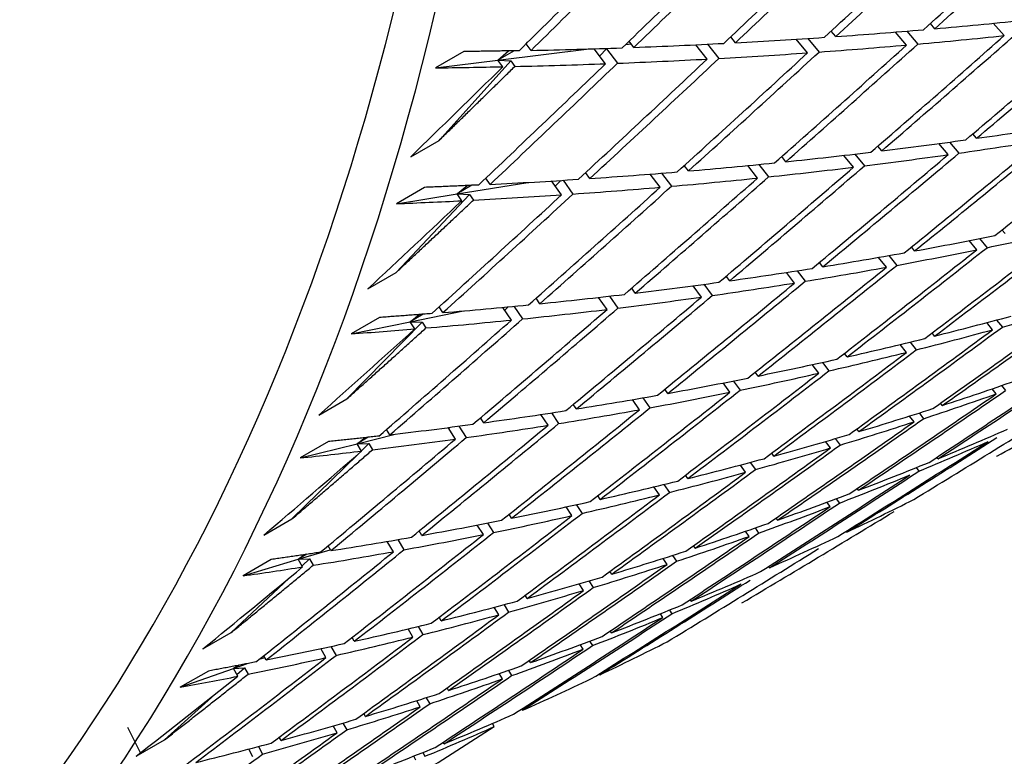
# Paper-space layout 'Layout1' of a CAD drawing. Units: millimetres. Extents: x 0 to 836, y 0 to 1172.
# Drawn here: x 225 to 230, y 194 to 197 of the extents above; entities that cross this region are included whole.
import ezdxf
from ezdxf import colors
from ezdxf.entities.mleader import LeaderData, LeaderLine
from ezdxf.math import Vec2, Vec3

# ---------------------------------------------------------------- set-up
doc = ezdxf.new("R2010")
doc.units = ezdxf.units.MM
doc.layers.add('DV7_Défaut', color=7, linetype='Continuous')
doc.layers.add('Défaut', color=7, linetype='Continuous')

# ---------------------------------------------------------------- blocks, each defined once
blk = doc.blocks.new('_DOT')
at = {"color": 0}
blk.add_line((0, 0), (-1, 0), dxfattribs=at)
at = {"color": 0, "const_width": 0.333}
blk.add_lwpolyline([(-0.1665, 0, 1), (0.1665, 0, 1)], format="xyb", close=True, dxfattribs=at)
blk = doc.blocks.new('SE6')
at = {"layer": 'DV7_Défaut', "color": 7, "linetype": 'Continuous'}
for p, q in [((229.2781851980498, 197.3291345331523), (229.2557842345087, 197.354995503694)), ((229.6255863092545, 197.2945748922329), (229.570111673335, 197.356220637364)), ((228.2801565944731, 197.2587944531304), (228.2565670741075, 197.2883053133162)), ((228.6410636181427, 197.2083349382704), (228.5841616014332, 197.2766689198097)), ((228.6416156584113, 197.2803907466871), (228.698216565391, 197.2124183696728)), ((228.78248497438, 197.2899845963632), (228.7594637403799, 197.3176309377434)), ((229.1367638418124, 197.2474848750596), (229.0804482099091, 197.3124989042561)), ((229.1370699019987, 197.3171230063949), (229.193070185048, 197.2524730341912)), ((227.0910064792301, 197.1717232768791), (227.5467587630444, 197.2279284303496)), ((227.2324278354674, 197.2533729349718), (227.2303600325332, 197.2521790883911)), ((227.2324278354674, 197.2533729349718), (227.2394752276079, 197.2611773213576)), ((227.2566303259301, 197.2203523521356), (227.2324278354674, 197.2533729349719)), ((227.6300316395586, 197.1539301505375), (227.5727247618378, 197.2287324844607)), ((227.6000980039323, 197.1930023508862), (227.633476990132, 197.2285205195186)), ((227.6029623121956, 197.2296951049123), (227.633476990132, 197.2285205195186)), ((227.633476990132, 197.2285205195186), (227.6888863153106, 197.1561950498836)), ((227.7302782165262, 197.2505607668492), (227.7574122993128, 197.2539070480232)), ((227.771452995796, 197.2355798086303), (227.7473488805153, 197.2670427700036)), ((228.1387352382358, 197.1771447950376), (228.0815025949916, 197.2487437299318)), ((228.1397916178699, 197.2515607735155), (228.1967373383776, 197.1803207834676)), ((226.9192105790879, 197.2147457583463), (226.7777892228506, 197.1330961002535)), ((226.7777892228506, 197.1330961002535), (227.0910064792301, 197.1717232768791)), ((227.172250988503, 197.218629816178), (227.0910064792301, 197.171723276879)), ((227.0910064792301, 197.1717232768791), (227.144190372483, 197.2181045686196)), ((227.1152089696928, 197.1387026940428), (227.0910064792301, 197.1717232768791)), ((227.0910064792301, 197.1717232768791), (227.1548390686197, 197.1674499859436)), ((226.795877331657, 196.7699304443753), (227.1548390686198, 197.1674499859436)), ((227.1548390686197, 197.1674499859436), (227.1749205316503, 197.1400519124067)), ((229.4863976837935, 196.7801511608156), (229.467595867434, 196.8022754939621)), ((226.6544559754197, 196.6882807862825), (226.795877331657, 196.7699304443753)), ((229.0123768951258, 196.7174358566446), (228.9928849397265, 196.7412753348459)), ((229.3449763275562, 196.6985015027228), (229.2977331118334, 196.7540931872482)), ((229.3518296863564, 196.7614150542027), (229.3987536219771, 196.7061990705784)), ((228.5316121927157, 196.6629686415627), (228.5114812310617, 196.6885912687341)), ((228.8709555388885, 196.6357861985519), (228.8226521612603, 196.6948632533895)), ((228.8775632276084, 196.7012503423927), (228.9255606824979, 196.6425474438832)), ((228.0443456560691, 196.616776941453), (228.0236277618685, 196.6442577446616)), ((228.3901908364784, 196.58131898347), (228.3410659435363, 196.6438449987849)), ((228.39679316846, 196.6492956639827), (228.4456254806331, 196.5871420445866)), ((227.0512916438937, 196.5493089431157), (227.0295621095882, 196.5807635281363)), ((227.5268729423534, 196.6058077376883), (227.5309042809425, 196.6064603505658)), ((227.5508226385612, 196.5788840152275), (227.5295712653975, 196.6083058683734)), ((227.9029242998318, 196.5351272833603), (227.8532181594571, 196.6010589194943)), ((227.9097640630247, 196.6055705604979), (227.9591909418443, 196.5400093448208)), ((226.7238563741263, 196.5345671490479), (226.582435017889, 196.4529174909551)), ((226.8860948389441, 196.5020754332205), (227.2409177220274, 196.5595159030872)), ((226.9601688020492, 196.5448420557592), (226.8860948389441, 196.5020754332205)), ((226.8860948389441, 196.5020754332205), (226.9360263531129, 196.5437058904462)), ((227.4094012823238, 196.4972343571347), (227.3593553011324, 196.5665214332129)), ((227.3776102199596, 196.5412480762025), (227.4051204142572, 196.569359341924)), ((227.4167232671802, 196.570090483565), (227.4665032756634, 196.5011716382785)), ((226.5805977614088, 196.1081646833156), (226.9480847208039, 196.4992030364856)), ((226.582435017889, 196.4529174909551), (226.886094838944, 196.5020754332205)), ((226.9098702876564, 196.4676592850229), (226.886094838944, 196.5020754332205)), ((226.8860948389441, 196.5020754332205), (226.9480847208039, 196.4992030364856)), ((226.9480847208039, 196.4992030364856), (226.9678118557071, 196.4706470245022)), ((229.6292980833274, 196.3036540691061), (229.6140693932918, 196.3219090215652)), ((229.17661561322, 196.2162207490754), (229.1606260786967, 196.2361308416408)), ((229.4878767270901, 196.2220044110133), (229.4496849619837, 196.2677856866659)), ((229.5013254835074, 196.2779378473469), (229.5391956739176, 196.2325420500761)), ((229.0351942569827, 196.1345710909827), (228.995532187818, 196.1839581114272)), ((229.0479685446022, 196.1931439983855), (229.0873215268276, 196.1441418515321)), ((228.7171065302295, 196.1372878950346), (228.7004074752241, 196.1589116018191)), ((226.4391764051715, 196.0265150252229), (226.5805977614088, 196.1081646833156)), ((228.2510022110174, 196.0668952520527), (228.2336452214224, 196.0902969759848)), ((228.5756851739922, 196.0556382369419), (228.5347742260264, 196.1086140695743)), ((228.5880071952418, 196.1168329587584), (228.628621560592, 196.0642411727392)), ((228.1095808547801, 195.9852455939599), (228.0676449354438, 196.0417860903272)), ((228.1216761210894, 196.0490362793876), (228.1633279720867, 195.9928787808213)), ((227.6492128853198, 195.9897812532149), (227.6916762856676, 195.9300891348263)), ((227.7785373531451, 196.0050782649453), (227.7605746636864, 196.0303289744261)), ((227.1708578099359, 195.9390909076859), (227.2139052383826, 195.8759023638486)), ((227.2999498568969, 195.951868060427), (227.2814347665391, 195.9790460276353)), ((227.6371159969078, 195.9234286068525), (227.5943810456201, 195.9835024528167)), ((226.6507743152778, 195.8613931219021), (226.918291542434, 195.9159868156684)), ((226.7164273018985, 195.8992978914007), (226.6507743152778, 195.8613931219021)), ((226.6507743152778, 195.8613931219021), (226.6963936215329, 195.8977267710548)), ((226.8154807054897, 195.9072914314383), (226.7964680301625, 195.936483090912)), ((227.1585285006596, 195.8702184023343), (227.1152220347461, 195.9337871825973)), ((227.125126811572, 195.9192481393315), (227.1425978321989, 195.9363816844584)), ((226.3349934209767, 195.47585109773), (226.7109364391706, 195.8600081111719)), ((226.4978888951998, 195.8829819974042), (226.3564675389626, 195.8013323393114)), ((226.3564675389625, 195.8013323393114), (226.6507743152778, 195.8613931219021)), ((226.6740593492524, 195.8256417733455), (226.6507743152778, 195.8613931219021)), ((226.6507743152778, 195.8613931219021), (226.7109364391706, 195.8600081111719)), ((226.7109364391706, 195.8600081111719), (226.7302566636592, 195.8303442472222)), ((229.567307468659, 195.8215897391338), (229.5380895342066, 195.857246792602)), ((229.5873504938071, 195.8703532159998), (229.6162461494411, 195.8350894659349)), ((229.2769456353008, 195.7900466678288), (229.2644276149927, 195.8059101506478)), ((229.1355242790635, 195.708397009736), (229.1044835447981, 195.7477334337542)), ((229.1545208789782, 195.7598430653011), (229.1852509677187, 195.72090030736)), ((228.8382853136348, 195.685568995905), (228.8249861959679, 195.7030866899289)), ((228.6968639573975, 195.6039193378122), (228.6642046460424, 195.6469384190534)), ((228.7150182876984, 195.6580515136835), (228.7473786312791, 195.615426234958)), ((228.3929687385804, 195.5898589891093), (228.3789406446011, 195.6090861720558)), ((228.2515473823431, 195.5082093310166), (228.2174769445787, 195.5549069465963)), ((228.269067628973, 195.5650227555764), (228.3028508152044, 195.5187188526268)), ((227.9412201404439, 195.5029648403125), (227.926515179988, 195.5239623592691)), ((229.5853985139195, 195.5005089539117), (229.5650229523066, 195.5258067764235)), ((229.6119881180863, 195.5419826154593), (229.6320422337419, 195.5170838927579)), ((226.1935720647394, 195.3942014396373), (226.3349934209767, 195.47585109773)), ((227.4832669882488, 195.4249303033353), (227.4679376340106, 195.4477651466869)), ((227.7997987842066, 195.4213151822197), (227.7645274811245, 195.4716798096739)), ((227.8168967492391, 195.4807965765555), (227.8518925493651, 195.4308253455039)), ((229.3154022440615, 195.4422817762941), (229.3063217851021, 195.4539872569068)), ((227.3418456320115, 195.3432806452425), (227.3055861120934, 195.3972933873623)), ((227.3587363172315, 195.4054083398505), (227.3947321087632, 195.3517884516172)), ((229.1992036674531, 195.4047840362468), (229.221391490613, 195.3761820531314)), ((227.0193398751986, 195.355794670917), (227.0034393590034, 195.3805406299052)), ((229.1739808878241, 195.3606321182014), (229.1514824154302, 195.3896345544881)), ((226.3855188124489, 195.2509665918353), (226.5768628527001, 195.2988156865705)), ((226.5496724025657, 195.2955927549306), (226.5332551417324, 195.3223311906496)), ((226.8779185189613, 195.2741450128242), (226.8408853904351, 195.3317796372896)), ((226.8431563592627, 195.328245330555), (226.8478875699973, 195.3326953823201)), ((226.8948197081258, 195.3388889749591), (226.9316009022989, 195.2816464356998)), ((228.897088121835, 195.3112951081535), (228.8871527036079, 195.324604211113)), ((226.2417632107389, 195.261302509196), (226.1003418545016, 195.1796528511032)), ((226.1003418545016, 195.1796528511032), (226.3855188124489, 195.2509665918353)), ((226.4410652091173, 195.2830363189044), (226.3855188124489, 195.2509665918353)), ((226.3855188124489, 195.2509665918353), (226.4253751196913, 195.281264093576)), ((226.3855188124489, 195.2509665918353), (226.4438718087988, 195.2511524635163)), ((226.4082510463284, 195.2139430968378), (226.3855188124489, 195.2509665918353)), ((226.4073785473678, 195.215364116922), (226.4438718087987, 195.2511524635163)), ((226.4438718087988, 195.2511524635163), (226.4627333600493, 195.220433065147)), ((228.7556667655977, 195.2296454500607), (228.7312325424212, 195.2623765927825)), ((228.7797090155121, 195.2765010061562), (228.8038434550428, 195.2441714420411)), ((228.4720881372354, 195.1892645633147), (228.4613513892533, 195.2042246116533)), ((226.0595589248165, 194.8742630830297), (226.3885158971855, 195.1968658233756)), ((228.3537194444871, 195.1571909427735), (228.3796095350828, 195.1211169837453)), ((229.2943010242201, 195.1759390246363), (229.2886222424823, 195.1833813527732)), ((229.5888737151706, 195.1891901161362), (229.5876365542995, 195.1907761152114)), ((228.3306667809981, 195.1076149052219), (228.3044878358035, 195.14409133982)), ((229.1842842085507, 195.1310522398089), (229.1980657132597, 195.1129908870397)), ((228.0406162905537, 195.0762515878321), (228.0291312047047, 195.0929146952755)), ((227.8991949343165, 194.9946019297393), (227.8714657797269, 195.0348327027882)), ((227.921453218336, 195.0469067223584), (227.9489045052618, 195.0070790928991)), ((228.8957383661802, 195.0175992743226), (228.8891272395077, 195.0266024313841)), ((227.6028898408587, 194.9723130871421), (227.5907091261562, 194.9907366031962)), ((228.7543170099428, 194.9359496162299), (228.7380213141898, 194.9581414022232)), ((228.7842498432772, 194.975385143396), (228.8002464538876, 194.953600657194)), ((227.4614684846214, 194.8906634290493), (227.4323867253663, 194.9346500317736)), ((227.4831314712809, 194.9456966599074), (227.511946401963, 194.9021136394538)), ((225.9181375685792, 194.7926134249369), (226.0595589248165, 194.8742630830297)), ((227.0389780955124, 194.853604491493), (227.0689564171855, 194.8062719158077)), ((227.1591291965997, 194.87750139741), (227.1463056439832, 194.8977484206222)), ((228.4904905254097, 194.8683635320078), (228.4830031644175, 194.8789678013968)), ((226.709557804625, 194.7918642591768), (226.6961446682057, 194.8140042296269)), ((227.0177078403624, 194.7958517393172), (226.9874737754704, 194.8435881062954)), ((228.3490691691724, 194.786713873915), (228.3307432024864, 194.812668744764)), ((228.3777042021013, 194.8288611865079), (228.3957412398617, 194.8033155226096)), ((228.8367319641669, 194.8072494982337), (228.8334037508199, 194.8118551220482)), ((226.5681364483877, 194.710214601084), (226.5369526681267, 194.7616871241329)), ((226.589219628167, 194.7706693588246), (226.6201587907753, 194.7196006061866)), ((226.0908625197392, 194.6720251608145), (226.2516183271731, 194.720256283759)), ((226.2544020376694, 194.7154447933205), (226.2404534395365, 194.7395541777677)), ((228.0787615564006, 194.7283069423822), (228.0704528092315, 194.7405567890586)), ((225.8145737675488, 194.589131006085), (226.0908625197392, 194.6720251608145)), ((225.9559951237861, 194.6707806641778), (225.8145737675488, 194.589131006085)), ((226.133958576275, 194.6969066806564), (226.0908625197392, 194.6720251608145)), ((226.0908625197392, 194.6720251608145), (226.1228849831786, 194.6952371282933)), ((226.0908625197392, 194.6720251608145), (226.1474286623123, 194.6738622477652)), ((226.1129806814321, 194.6337951352278), (226.0908625197392, 194.6720251608145)), ((226.1101083701013, 194.6387597673339), (226.1474286623123, 194.6738622477652)), ((226.1474286623123, 194.6738622477652), (226.1657807012078, 194.6421417582289)), ((227.9373402001633, 194.6466572842895), (227.9171627878895, 194.6764054763633)), ((227.9648561563895, 194.6915468780523), (227.9847548762546, 194.6622095709419)), ((228.7228247786184, 194.6826354814192), (228.7227374856271, 194.6827581587659)), ((227.660758777088, 194.5975000281567), (227.6516825839011, 194.6114444448506)), ((228.4505823384523, 194.6300471453532), (228.446299165791, 194.6362117745546)), ((225.754848961348, 194.3046121574154), (226.0452470976199, 194.5777529688033)), ((227.5459174804924, 194.5635040458353), (227.5674954315285, 194.530352267942)), ((227.5193374208507, 194.515850370064), (227.4974910890175, 194.5494144809245)), ((227.2366926644593, 194.4760086545518), (227.2269024113346, 194.4917015609806)), ((228.057971679473, 194.4621439446396), (228.0527912412408, 194.4699052420791)), ((227.095271308222, 194.394358996459), (227.0719419157014, 194.4317539411253)), ((227.1211027430919, 194.44478981217), (227.1441741361803, 194.4078084176844)), ((227.9493642265211, 194.4178009054203), (227.9617661857255, 194.3992203742173)), ((226.8067767485731, 194.3638939961327), (226.7963256264964, 194.3813946990165)), ((227.9165503232357, 194.3804942865468), (227.9038703315757, 194.3994913640899)), ((226.6653553923358, 194.28224433804), (226.6407317564525, 194.323477320714)), ((226.6906291977294, 194.3354565718723), (226.7150052798221, 194.2946381251021)), ((227.6590976785192, 194.3036244404108), (227.6530761248582, 194.3130240441218)), ((225.6134276051107, 194.2229624993227), (225.754848961348, 194.3046121574155)), ((226.3712275050399, 194.2612125060064), (226.3601688799645, 194.2805862293066)), ((227.5492572016436, 194.2620325436987), (227.5636098395293, 194.2396281750044)), ((226.2298061488026, 194.1795628479136), (226.2040796651465, 194.224633349214)), ((226.2547166726027, 194.2355519725941), (226.280206106777, 194.1908967608107)), ((227.5176763222819, 194.221974782318), (227.5030552481273, 194.2447981781756)), ((225.8958489223365, 194.1712190481451), (225.9232369122038, 194.1809171636375)), ((225.9302642460203, 194.1680158873953), (225.918652046526, 194.1893343841918)), ((227.2541611806626, 194.154568452011), (227.2473534796295, 194.1656522846622)), ((225.4997387770003, 194.0309560366645), (225.7673988357085, 194.1257347398346)), ((225.7673988357085, 194.1257347398346), (225.8324615631565, 194.1487735188067)), ((225.7946574058193, 194.1414724826258), (225.7673988357085, 194.1257347398346)), ((225.7673988357085, 194.1257347398346), (225.7884701984465, 194.1402847975469)), ((225.7673988357085, 194.1257347398346), (225.8222039967569, 194.1293000495857)), ((225.788842889783, 194.0863662293025), (225.7673988357085, 194.1257347398346)), ((225.7841453714765, 194.0949902655169), (225.8222039967568, 194.1293000495857)), ((225.8222039967569, 194.1293000495857), (225.8399967102706, 194.0966349281993)), ((227.1432597194818, 194.1157634299701), (227.15939170112, 194.0894984421367)), ((225.6411601332376, 194.1126056947572), (225.4997387770003, 194.0309560366644)), ((227.1127398244253, 194.0729187939183), (227.096349093105, 194.0996050602657)), ((227.6004026194199, 194.093454418237), (227.5973812814807, 194.0982468093322)), ((226.8433660836245, 194.0150510336193), (226.8358263774224, 194.0278696597194)), ((225.4214771758861, 193.7680455220409), (225.6730098591973, 193.9948017957394)), ((226.7315799483634, 193.9790597545843), (226.7493163964162, 193.9489051451291)), ((226.7019447273872, 193.9334013755266), (226.6839593016588, 193.9639792841988)), ((227.2139416507914, 193.9160723114413), (227.2100599455637, 193.9224940037794)), ((226.4269192351073, 193.8851424364574), (226.418701196587, 193.8997514739564)), ((225.3014275939302, 193.7030814977622), (225.2384438500151, 193.8292457299985)), ((226.28549787887, 193.8034927783646), (226.2660959062633, 193.8379832647097)), ((226.3144286598935, 193.8519828400257), (226.333591507159, 193.8179174418653)), ((227.0725202945541, 193.8344226533486), (227.0630359309252, 193.8501130939345)), ((226.0050303286405, 193.7649080734161), (225.9961875238005, 193.7813686677333)), ((225.2800558196488, 193.6863958639481), (225.4214771758861, 193.7680455220408)), ((225.8636089724031, 193.6832584153233), (225.8429714263017, 193.7216745378352)), ((225.8920191215463, 193.7345891168497), (225.9124274697676, 193.6965996387558)), ((226.821642334726, 193.7483488646428), (226.8169563386965, 193.7564427676435)), ((226.6802209784886, 193.66669920655), (226.6688820912741, 193.6862843390755)), ((226.7143252333882, 193.7045605865205), (226.7254151806377, 193.6854054364186))]:
    blk.add_line(p, q, dxfattribs=at)
for centre, radius, start, end in [((165.2713583742487, 268.0697601781672), 95.36553202871833, 312.1120168942045, 312.6444691356906), ((174.5087126938262, 268.3225872486463), 90.88745114834707, 306.4227520603208, 306.9835080888163), ((175.9293604439054, 268.514837177355), 90.34012378837852, 305.2209101586229, 305.7852672446965)]:
    blk.add_arc(centre, radius, start, end, dxfattribs=at)
for centre, major_axis, ratio, start_param, end_param in [((219.7832415247432, 215.5021267968845), (-11.25, 19.48557158514986), 0.5773502691896263, 3.141592653589796, 6.283185307179586), ((211.2979601505046, 210.6031473113181), (-11.25, 19.48557158514987), 0.5773502691896256, 2.992383079984661, 6.283185307179586), ((211.2979601505046, 210.6031473113181), (-11.125, 19.26906523420377), 0.5773502691896253, 3.141592653589792, 6.283185307179586), ((215.6191085768361, 213.0979641667292), (-32.95373738578852, -30.05236223591228), 0.4676481664360596, 1.558844387450673, 1.578717684496164), ((215.4776869842765, 213.0163148158903), (-31.73839754814028, -31.18304215885651), 0.4538508292184523, 1.526847988779087, 1.546711560066521), ((215.6191082996953, 213.0979645363055), (-31.73839759987444, -31.18304222198159), 0.4538508300327592, 1.524271612741543, 1.544139730218975), ((215.4776869843368, 213.0163147869046), (-32.34723418151192, -30.63270218609056), 0.4610108432618512, 1.543917566992111, 1.563785684523372), ((215.6191090769162, 213.0979636108481), (-32.3472333198726, -30.6327013416473), 0.4610108307836873, 1.541345737800627, 1.561217094992527), ((215.4776881881721, 213.0163133308532), (-30.51822453761943, -32.19230810839614), 0.4380263611176332, 1.494032333891285, 1.513882842793383), ((215.6191083652681, 213.0979645176059), (-30.51822592944273, -32.19230980998573), 0.4380263824685524, 1.491442890325751, 1.511300596720612), ((215.4776865291944, 213.0163154071088), (-31.12838425689179, -31.70299223106727), 0.4461841300244184, 1.510216684390794, 1.530074390430752), ((215.6191096168358, 213.0979629233638), (-31.12838222531236, -31.70298991207292), 0.446184099354169, 1.507634448352698, 1.527498020633589), ((215.6191086389781, 213.0979641074439), (25.41429928986769, -9.20497016322635), 0.5094266135025797, -0.831462391308408, -0.8115890942206505), ((215.6191091590946, 213.0979635086753), (25.4142987070975, -9.20496957811961), 0.5094266126440486, -0.8539023551136697, -0.8340309978595641), ((215.477687829103, 213.0163138325302), (34.15452481628623, 28.80409656917441), 0.4792905482330844, 4.716764465062656, 4.736637762537304), ((215.6191097143167, 213.0979628892603), (34.15452417051251, 28.80409603907216), 0.4792905392732635, 4.714197814377509, 4.734071758417995), ((215.6191079988789, 213.0979649248627), (25.41430004544491, -9.204970937325122), 0.5094266161656162, -0.8763422646016359, -0.8564741473595436), ((215.4776867817312, 213.0163150376019), (33.55663199666137, 29.44258106161485), 0.4737467236882859, 4.698472383895339, 4.718343740410821), ((215.6191085949593, 213.097964170737), (-33.55663144798569, -29.44258057317233), 0.473746715893941, 1.554311139810078, 1.574184436863602), ((215.4776866042709, 213.0163152142993), (25.41430004268996, -9.204970915530927), 0.5094266142992797, -0.8288937800229439, -0.8090224236290151), ((215.6191083663432, 213.0979645388024), (25.41429965444082, -9.204970546961663), 0.509426616284109, -0.9212221704738841, -0.9013644640826026), ((215.6191088267072, 213.0979639159988), (25.41429909155286, -9.20496996842408), 0.5094266136838455, -0.898782239265647, -0.8789186676162402), ((215.4776870033805, 213.0163148064651), (-32.95373766165201, -30.05236251565734), 0.4676481705382749, 1.538976268899332, 1.558844386436457), ((215.6191090775995, 213.0979636019121), (-32.95373679486798, -30.0523616860744), 0.4676481579758984, 1.536404439933694, 1.556275797127754), ((215.4776870646802, 213.016314717492), (25.41429954204793, -9.204970420173975), 0.5094266142049488, -0.8513305020733926, -0.8314623844875921), ((215.4776865828293, 213.0163154177347), (-31.73839805722139, -31.18304276767508), 0.4538508371336979, 1.504413903994084, 1.524271610062522), ((215.6191101384402, 213.0979621842645), (-31.73839539355222, -31.18303978549055), 0.4538507968331051, 1.501831670238446, 1.521695242950841), ((215.4776872736068, 213.0163145059503), (25.41429932249768, -9.20497020415488), 0.5094266144354936, -0.8961999919795112, -0.8763422853541512), ((215.4776869525767, 213.0163149020522), (-32.34723424313368, -30.63270229066188), 0.4610108444217579, 1.52148216472633, 1.541345735980211), ((215.6191073925337, 213.0979657299802), (-32.3472353546851, -30.63270345692219), 0.4610108609795716, 1.518905786921213, 1.538773903684906), ((215.4776878106825, 213.0163138332159), (25.41429869432386, -9.204969563756004), 0.5094266124639982, -0.8737659273077547, -0.8539023553919698), ((215.4776842786728, 213.0163187715265), (-30.51822926647195, -32.19231408462478), 0.4380264345086061, 1.476872986824139, 1.491442873152836), ((215.4776897029882, 213.016311181077), (25.41429632965997, -9.204967127709931), 0.5094265999697606, -0.935792155104231, -0.921222265321811), ((215.4776884665904, 213.0163129065282), (-31.128381951337, -31.7029895443526), 0.4461840949502527, 1.487783941705448, 1.50763445084829), ((215.6191080262051, 213.097965030243), (-31.12838413496791, -31.70299216536889), 0.4461841285406796, 1.485194494970833, 1.505052201072208), ((215.4776878927241, 213.0163137007506), (25.41429858285927, -9.204969446733834), 0.5094266115760908, -0.9186327623380839, -0.8987822536783199), ((215.6191088808443, 213.0979638354701), (24.58087864247907, -9.572278638639641), 0.5511052693917259, -0.775122679060118, -0.7552487356044901), ((215.4776884206608, 213.0163131570186), (35.32924181200124, 27.44497345749324), 0.4886528612624826, -1.55121627073772, -1.531342326664603), ((215.6191096977961, 213.097962859475), (-34.74592325688888, -28.13784687867821), 0.4842641827036333, 1.568821448233463, 1.588695392273696), ((215.6191087003334, 213.0979640556519), (24.58087883762812, -9.572278865309672), 0.5511052694699529, -0.7975626202151309, -0.7776893230873103), ((215.4776878197947, 213.0163138287407), (34.74592391523521, 28.13784740435516), 0.4842641918272519, 4.712980752387999, 4.732854049859469), ((215.4776878281627, 213.0163138261306), (24.58087832117741, -9.572278272089603), 0.5511052696330089, -0.7725560390280419, -0.752682741552392), ((215.6191093533773, 213.0979632509514), (24.58087812829002, -9.572278039487484), 0.5511052690247978, -0.8200025909352435, -0.8001312335306565), ((215.4776861104376, 213.0163159192523), (34.15452695963617, 28.80409840215118), 0.4792905784837988, 4.694326457799956, 4.714197813809298), ((215.6191087300698, 213.0979640289673), (-34.15452537841146, -28.80409704360597), 0.4792905561232201, 1.550165213903081, 1.570038511050563), ((215.4776860537929, 213.0163159404377), (24.58088022120905, -9.57228046161948), 0.551105269425705, -0.7949939851413355, -0.7751226291624338), ((215.6191088839832, 213.0979638444366), (24.5808786440667, -9.572278644271504), 0.5511052696410018, -0.8424425214452471, -0.8225744035223901), ((215.4776870382768, 213.0163148049395), (-33.55663171088883, -29.4425808380868), 0.4737467198253062, 1.534443021176794, 1.554311138731138), ((215.6191088010922, 213.0979639502186), (-33.55663120504177, -29.44258036787134), 0.4737467125100446, 1.53187119203113, 1.551742549015304), ((215.4776867964748, 213.0163150889293), (24.58087943875664, -9.57227957026369), 0.551105270168231, -0.8174307182937719, -0.7975626009178578), ((215.6191089310581, 213.0979637849332), (24.58087859246409, -9.572278583542458), 0.5511052695794068, -0.8648824706862932, -0.8450188989536427), ((215.4776869867026, 213.0163149058252), (-32.95373770802603, -30.05236260297133), 0.4676481714599623, 1.516540866643957, 1.536404437914341), ((215.619108316555, 213.0979646120213), (-32.95373774524513, -30.05236264785426), 0.4676481720499881, 1.513964490639575, 1.533832608110488), ((215.4776881039118, 213.0163134365108), (24.58087800229902, -9.572277886189868), 0.5511052684682582, -0.8398661670938994, -0.8200025949448104), ((215.6191095424079, 213.097962919229), (24.58087788055819, -9.572277729417253), 0.5511052669691678, -0.8873224425736153, -0.8674647351897962), ((215.4776865217223, 213.0163155829484), (-32.34723480904474, -30.63270295273013), 0.4610108532050744, 1.499048079593689, 1.518905785595538), ((215.6191091166267, 213.097963518618), (-32.34723325848358, -30.63270125468006), 0.4610108297472291, 1.496465843380367, 1.516329415269237), ((215.4776872797394, 213.0163145232449), (24.580878926422, -9.572278980676506), 0.5511052704220154, -0.8623002187372961, -0.8424425121119281), ((215.4776884848781, 213.0163128085775), (-31.73839571862772, -31.18304009210884), 0.4538508014870027, 1.481981162171559, 1.501831671344265), ((215.6191079592164, 213.0979652065051), (-31.73839808423672, -31.18304287914081), 0.4538508379177801, 1.479391714060904, 1.499249420088959), ((215.4776881655653, 213.0163132928866), (24.58087790571969, -9.572277760001237), 0.5511052671074981, -0.8847330025668105, -0.8648824936717414), ((215.47768782887, 213.0163137518005), (-31.12838271626318, -31.70299044843107), 0.4461841066609645, 1.470624611780073, 1.48519450037571), ((215.4776837258415, 213.0163197855599), (24.58088317299509, -9.572284104965144), 0.5511052900436044, -0.9018921492526415, -0.8873222633104705), ((215.6191088278778, 213.0979639058543), (23.69672134604336, -10.01756257188496), 0.5943830717543416, -0.7364073276079832, -0.7165333841919468), ((215.4776884013064, 213.0163131276058), (35.90282207419929, 26.72682857795606), 0.4924428313522323, 4.728816879662151, 4.748690823735257), ((215.6191091806529, 213.0979634758218), (35.90282282535496, 26.72682909754444), 0.4924428413749392, 4.726250876776058, 4.746124174249895), ((215.4776883127282, 213.0163132539656), (23.69672050547115, -10.01756146522431), 0.5943830745653715, -0.7114014069944439, -0.6915274629890806), ((215.6191087428287, 213.0979640184669), (23.69672143429512, -10.01756269433855), 0.5943830716978812, -0.7588472715955019, -0.7389739744394905), ((215.4776878153486, 213.0163138199943), (35.32924256414274, 27.4449739845639), 0.488652871246898, 4.709529736624154, 4.729403034095991), ((215.6191096388567, 213.0979628827131), (-35.32924195156379, -27.44497351084159), 0.4886528627868528, 1.565370432611504, 1.585244376621592), ((215.4776878400177, 213.0163137967589), (23.69672097395715, -10.01756207326515), 0.5943830726901698, -0.7338406914230617, -0.7139673939352411), ((215.6191088451068, 213.0979638952001), (-34.74592433745236, -28.13784774552278), 0.4842641977039653, 1.546381501180761, 1.566254798411015), ((215.6191094494827, 213.0979630955807), (23.69672070403395, -10.01756168858809), 0.594383072401942, -0.7812872478243555, -0.7614158903392418), ((215.4776867905836, 213.0163151409423), (-34.74592524446599, -28.13784849900655), 0.4842642104723985, 1.548950091418366, 1.568821447913555), ((215.4776866579984, 213.0163152830131), (23.69672217863134, -10.01756370691728), 0.5943830704264687, -0.7562786524774792, -0.7364072960743915), ((215.6191088973775, 213.0979638321556), (23.69672127934441, -10.01756248734523), 0.5943830721461131, -0.8037271725232742, -0.7838590545910433), ((215.4776870355666, 213.0163148511845), (-34.15452582533224, -28.80409746268228), 0.4792905626591384, 1.530297095154609, 1.550165212696625), ((215.6191089768611, 213.0979637223699), (-34.1545250666018, -28.80409677670741), 0.4792905517191919, 1.527725266409178, 1.547596623528243), ((215.4776871894573, 213.0163146308113), (23.69672164179602, -10.01756298586722), 0.5943830717484909, -0.7787153812054681, -0.7588472635406323), ((215.6191088715515, 213.0979638730036), (23.69672130850193, -10.01756252980624), 0.5943830722556545, -0.8261671188040367, -0.8063035471215123), ((215.6191083702263, 213.0979645873066), (-33.5566317754831, -29.44258094478906), 0.4737467210153843, 1.50943124298847, 1.529299360490886), ((215.6191084383011, 213.097964530451), (23.69672178753049, -10.01756322037492), 0.594383073559754, -0.8486070462407467, -0.828749339806774), ((215.4776870040555, 213.0163149304056), (-33.55663178324073, -29.44258094716065), 0.4737467211025656, 1.512007618887471, 1.53187119016042), ((215.4776874371852, 213.0163143135192), (23.69672138787175, -10.01756263839968), 0.5943830721128307, -0.8011507923842665, -0.7812872207595207), ((215.4776873467361, 213.0163143998482), (37.01390832698019, 25.22118971916244), 0.4981785041768055, -1.537491134668127, -1.51761783753089), ((215.6191073398199, 213.0979657479249), (37.01391019216564, 25.22119084857338), 0.4981785282770254, -1.540057781139167, -1.52018642517739), ((215.4776874970487, 213.0163142123228), (22.73885824554291, -10.57895491279904), 0.6390788375115328, -0.6432940914124234, -0.6234207941685472), ((215.4776879986545, 213.016313503826), (-32.95373642378914, -30.05236127339045), 0.4676481522877364, 1.494106787017927, 1.513964494238828), ((215.6191100721622, 213.0979620901357), (-32.95373548618686, -30.05236026316928), 0.4676481380956243, 1.491524549419117, 1.511388122117511), ((215.4776877039909, 213.016313941487), (23.69672110461017, -10.01756223920992), 0.5943830719318469, -0.8235848865410862, -0.8037271795687388), ((215.6191091962101, 213.097963449282), (22.73885792565279, -10.57895441192797), 0.6390788396076694, -0.6683007033028385, -0.6484274058158466), ((215.4776884016855, 213.0163128595265), (-32.34723241747109, -30.63270027976608), 0.4610108167901815, 1.476615338474718, 1.496465847591761), ((215.6191082755275, 213.0979648046771), (-32.34723435187588, -30.63270251008151), 0.4610108465428154, 1.474025891495987, 1.493883597782644), ((215.4776873282181, 213.0163144987722), (23.69672151532533, -10.01756282803804), 0.5943830728167927, -0.8460176185308024, -0.826167110350414), ((215.4776849179557, 213.0163183449829), (-31.73840032113051, -31.18304567991337), 0.4538508729983671, 1.464821813230524, 1.479391699896844), ((215.4776850041493, 213.0163181347662), (23.69672412769159, -10.01756661673311), 0.5943830818696559, -0.8631768358975433, -0.8486069491621455), ((215.4776882416804, 213.0163132772381), (36.46495546925232, 25.98497686010645), 0.4956216589901044, 4.72592563299042, 4.745799576962832), ((215.6191091707102, 213.0979634737648), (36.46495604740829, 25.98497724314687), 0.4956216666484167, 4.723359629801564, 4.743232927272294), ((215.4776865399152, 213.016315406609), (22.7388591407298, -10.57895633026243), 0.6390788319892287, -0.6657346449419697, -0.6458607021913076), ((215.6191079319279, 213.0979650730772), (22.73885911536355, -10.57895633071913), 0.6390788331252532, -0.6907405959451971, -0.6708666531942526), ((215.4776878096574, 213.0163138121749), (35.90282283574513, 26.72682909154894), 0.4924428414193929, 4.706377579762554, 4.726250877234369), ((215.4776878055649, 213.0163138248697), (22.73885795643364, -10.57895445349871), 0.6390788392478144, -0.6881739995148113, -0.6683007020481462), ((215.6191086735165, 213.0979641294632), (22.73885841921492, -10.57895521377555), 0.6390788370859862, -0.7131805753608598, -0.6933072782628455), ((215.4776874424053, 213.0163142829114), (38.06536426148669, 23.63584505657487), 0.5013921606760485, -1.519918573576583, -1.500047216582119), ((215.6191087829881, 213.0979639673729), (38.0653642865998, 23.63584507353745), 0.5013921610222638, -1.522487164038848, -1.502619046180644), ((215.4776872564145, 213.0163145668523), (-35.32924331208735, -27.44497457775439), 0.4886528816687684, 1.545499075606971, 1.565370432443793), ((215.6191087291611, 213.0979640646152), (-35.32924315409589, -27.44497445062458), 0.4886528794549974, 1.542930485277994, 1.562803782415892), ((215.4776866670353, 213.0163153408562), (22.73885903697875, -10.57895623463797), 0.6390788343581906, -0.7106119554713466, -0.6907405990794508), ((215.6191083779516, 213.0979645601608), (22.73885870708015, -10.57895571196517), 0.6390788364777853, -0.7356205082585747, -0.7157491516141867), ((215.6191081735321, 213.0979647404613), (21.66563982723016, -11.31645147369811), 0.6847477359871789, -0.5897497924237687, -0.5698784358802422), ((215.4776870265058, 213.0163149091779), (-34.74592496598646, -28.13784830630266), 0.4842642067799705, 1.526513382257608, 1.546381499780666), ((215.6191087101618, 213.0979641088629), (-34.74592452818653, -28.13784792323743), 0.4842642004994739, 1.52394155316989, 1.543812910073747), ((215.4776870359576, 213.0163148770368), (22.7388586922789, -10.57895568393599), 0.6390788364302354, -0.7330486795469975, -0.7131805620114298), ((215.4776873372102, 213.0163144299424), (37.54794530701955, 24.43743141569966), 0.5001043219330289, -1.539989019063119, -1.52011572193829), ((215.6191079810619, 213.0979650233222), (37.54794632360168, 24.43743200705336), 0.5001043349923299, -1.542555667387503, -1.522684310993967), ((215.4776870353334, 213.0163148030679), (21.66563964303872, -11.31645111801611), 0.6847477380921219, -0.5871831523920088, -0.5673098554800626), ((215.6191080987823, 213.0979650038767), (22.73885898745212, -10.57895621706786), 0.6390788365641054, -0.7580604407472586, -0.738192323473176), ((215.6191095858245, 213.0979627893749), (22.73885752613434, -10.57895366793507), 0.6390788387656169, -0.7805004633496369, -0.7606368910570467), ((215.4776881628812, 213.0163132520595), (-34.15452433453458, -28.80409606754958), 0.479290540905664, 1.50786169640449, 1.52772526862531), ((215.6191094486277, 213.0979630031475), (-34.15452442443533, -28.80409614952729), 0.4792905422096791, 1.50528532056986, 1.525153438962911), ((215.4776869153003, 213.0163150865889), (22.73885881731887, -10.57895591901858), 0.6390788367862499, -0.7554840737461417, -0.7356205025525462), ((215.6191091892772, 213.0979634420556), (21.66563896899383, -11.3164498200829), 0.6847477458357605, -0.612189787204132, -0.5923164897175157), ((215.4776876445652, 213.0163140289118), (39.04385652227969, 21.98849172552816), 0.5020372784186459, -1.502039175354698, -1.482171057340249), ((215.6191084645487, 213.0979645362394), (22.73885864760375, -10.57895566037921), 0.639078838489934, -0.8029403518115394, -0.7830826453652753), ((215.6191100653151, 213.0979620018367), (-33.55662950344201, -29.44257860211923), 0.4737466869582618, 1.486991302361863, 1.506854875079147), ((215.4776866044858, 213.0163154309243), (37.01390939318399, 25.22119041791714), 0.4981785183542417, 4.723253579674946, 4.743127522440846), ((215.6191092122851, 213.0979634016984), (37.01390761794926, 25.22118927951556), 0.4981784949365071, 4.720687573616131, 4.740560871122788), ((215.4776865678047, 213.0163154448094), (21.66564003810945, -11.31645193202502), 0.6847477342322754, -0.6096237223148364, -0.5897497795653956), ((215.6191082991503, 213.0979645794997), (18.77698951087479, -13.74814693402508), 0.7739485058862872, -0.3512328322591491, -0.3313751258354918), ((215.4776866162986, 213.0163156208364), (-33.55663233991179, -29.44258156822835), 0.4737467296705952, 1.489573533548145, 1.509431239587374), ((215.4776873056025, 213.0163145384175), (22.73885844172239, -10.57895528055656), 0.6390788379568798, -0.77791817503776, -0.7580604684028627), ((215.6191088859811, 213.0979638455488), (21.66563922541414, -11.31645033257391), 0.6847477431391015, -0.6346297198942477, -0.6147557764391447), ((215.6191084768868, 213.0979643669069), (20.39745234842726, -12.32524930595613), 0.7304068320223602, -0.4948569219501193, -0.47498880431323), ((215.4776882556344, 213.0163130211115), (-32.95373605186463, -30.05236082459425), 0.4676481464609027, 1.471674040201234, 1.49152454920614), ((215.6191083498409, 213.0979647494084), (-32.95373776931815, -30.05236276427547), 0.467648172813886, 1.469084593598989, 1.488942299935981), ((215.4776880538506, 213.0163133713015), (22.73885769293801, -10.57895394972218), 0.6390788381152063, -0.8003509635596382, -0.7805004547414089), ((215.4776874400582, 213.0163142970555), (38.56452098373341, 22.81872590294348), 0.5020372821337099, -1.522213320060986, -1.502341963071955), ((215.6191085220073, 213.0979643271961), (38.56452139524687, 22.81872611021726), 0.502037287245381, -1.524781909545407, -1.504913791882462), ((215.4776880097332, 213.0163135640503), (20.39745169193154, -12.32524775679893), 0.7304068452890556, -0.4922883752804657, -0.472417017883437), ((215.477686877937, 213.0163153151348), (-32.34723444339288, -30.63270266598358), 0.4610108481280444, 1.459456001464496, 1.474025889418135), ((215.4776864143708, 213.0163160527764), (22.73885936784691, -10.57895697686742), 0.6390788399980919, -0.8175102009660629, -0.8029403133201143), ((215.6191096076394, 213.0979628257908), (-36.46495541298564, -25.98497677586841), 0.4956216579196023, 1.559327028901324, 1.579200972916035), ((215.4776878278618, 213.0163137798243), (21.66563897312325, -11.31644981581525), 0.6847477456199044, -0.6320630847612287, -0.6121897872734987), ((215.6191086813492, 213.0979641406566), (21.66563939935, -11.31645070479761), 0.6847477416785774, -0.6570696563832374, -0.6371963592852428), ((215.6191075530855, 213.0979656265359), (20.39745301629435, -12.32525101658279), 0.7304068190503892, -0.5172968198320298, -0.4974254637642863), ((215.477686836305, 213.0163152011792), (-35.90282419830964, -26.72683014497025), 0.4924428603525855, 1.542346918348014, 1.562218274844407), ((215.6191089089345, 213.0979638198295), (-35.90282318767443, -26.72682935664811), 0.4924428462649151, 1.539778328467708, 1.559651625743916), ((215.4776860236698, 213.0163163268244), (21.66564050378727, -11.31645303508198), 0.684747731870084, -0.654500997262148, -0.6346296413955317), ((215.6191072912225, 213.0979660469722), (38.06536651371212, 23.63584632187456), 0.5013921894735648, -1.544927107812301, -1.525055751961344), ((215.6191094157699, 213.0979630674479), (21.66563877385948, -11.31644935332103), 0.6847477466931479, -0.6795096440681947, -0.6596382865901269), ((215.4776873622847, 213.0163144150752), (38.06536439047949, 23.63584513952639), 0.5013921624102258, -1.54236046134629, -1.522487164209053), ((215.4776873609291, 213.0163144089914), (20.39745216904358, -12.32524890105388), 0.7304068357184189, -0.5147302305161174, -0.4948569333772239), ((215.6191090449099, 213.0979636161329), (-35.32924272070994, -27.44497409406008), 0.4886528733351177, 1.52049053807432, 1.540361895250237), ((215.6191089121839, 213.0979638201305), (21.6656392040981, -11.31645029870721), 0.6847477435251142, -0.701949563382926, -0.6820814454408959), ((215.4776870402554, 213.0163149372894), (-35.32924363463738, -27.44497487469487), 0.4886528863990582, 1.523062366311468, 1.542930483832066), ((215.4776871944705, 213.0163146896686), (21.66563951171947, -11.31645096345895), 0.6847477410452055, -0.6769377665238441, -0.6570696488723371), ((215.6191091889349, 213.0979634156594), (37.547944590649, 24.43743098601264), 0.5001043126399409, 4.718189689311975, 4.738062986806824), ((215.6191091907345, 213.0979634229722), (20.3974518260886, -12.32524802677276), 0.7304068423813078, -0.5397368535821281, -0.5198635560891107), ((215.619108448677, 213.0979644397218), (18.77698938720774, -13.74814675994136), 0.7739485093286177, -0.3961127303070242, -0.376244612702898), ((215.4776883237334, 213.0163130658389), (37.54794386726452, 24.43743054299068), 0.5001043031859652, 4.720755692481436, 4.740629636546565), ((215.477688007969, 213.0163135218358), (39.04385595958393, 21.9884914603827), 0.5020372715289645, -1.524482363414666, -1.504611006003174), ((215.477687490504, 213.0163142416097), (20.39745207358957, -12.32524867439801), 0.7304068376466736, -0.5371708306418892, -0.5172968872156218), ((215.6191089206565, 213.0979638101691), (21.6656391972106, -11.31645028570334), 0.6847477436219505, -0.7243895112806102, -0.704525939559038), ((215.4776877349788, 213.0163138783771), (-34.74592400282633, -28.13784744522988), 0.4842641928687839, 1.504077982434252, 1.52394155430372), ((215.6191078231964, 213.0979655607606), (-34.74592580064058, -28.13784913538396), 0.484264219249295, 1.50150160203265, 1.521369719038486), ((215.4776885485789, 213.0163126291687), (21.66563835154784, -11.31644838091004), 0.6847477489753406, -0.6993732452707775, -0.6795096727171206), ((215.6191091046147, 213.0979634964135), (-34.15452488112219, -28.80409657906647), 0.4792905488978706, 1.482845372218574, 1.502708944107459), ((215.6191079817459, 213.097965159107), (20.39745268632754, -12.32525038690599), 0.7304068264960755, -0.5621767312287247, -0.5423027884852711), ((215.6191084645663, 213.0979645845798), (21.66563959792459, -11.31645124167382), 0.6847477422615796, -0.7468294295420561, -0.7269717231080772), ((215.4776866239956, 213.0163157012167), (-34.15452647307544, -28.80409819880142), 0.4792905727387908, 1.485427607258198, 1.505285313279112), ((215.4776870733542, 213.0163149375215), (21.66563962199572, -11.31645126383178), 0.6847477413661386, -0.7218072409514482, -0.701949534525915), ((215.4776878013224, 213.0163137925931), (37.01390768352017, 25.22118931096568), 0.4981784957273673, 4.700814276643387, 4.720687574118234), ((215.6191080075946, 213.0979651639668), (-37.01390939041683, -25.22119048359652), 0.4981785187626883, 1.556654973070737, 1.576528915820983), ((215.4776878399902, 213.0163137448482), (20.39745182412072, -12.32524799921262), 0.7304068423023922, -0.5596101518891077, -0.5397368543865078), ((215.6191082254201, 213.0979647827863), (18.77698950508141, -13.74814725031498), 0.7739485049583239, -0.4185526632625374, -0.3986813067174175), ((215.4776881546995, 213.0163131306263), (-33.55663022306462, -29.44257931709686), 0.4737466976542981, 1.467140792372538, 1.486991301301482), ((215.6191084220872, 213.0979646850682), (-33.55663177361195, -29.44258102679373), 0.4737467213366747, 1.464551346156972, 1.484409052544717), ((215.4776872275008, 213.0163147177515), (21.66563949229776, -11.31645098520892), 0.6847477425117408, -0.7442399982757593, -0.7243894901986252), ((215.6191086638727, 213.097964190402), (20.39745219970737, -12.325249069808), 0.7304068356004516, -0.584616717604777, -0.5647434205279298), ((215.4776873678107, 213.0163144258163), (38.56452110874103, 22.81872597887771), 0.502037283789025, -1.544655207843253, -1.524781910708233), ((215.6191087278861, 213.0979641057742), (-36.46495668014076, -25.98497769773168), 0.4956216752585286, 1.536887081237172, 1.556760378362243), ((215.4776873826648, 213.0163144849087), (-32.95373725191542, -30.05236219465367), 0.4676481649221071, 1.454514707039658, 1.469084595333686), ((215.4776859966186, 213.0163169114574), (21.66564058994866, -11.31645367295882), 0.6847477405468583, -0.761399243288146, -0.7468293559563319), ((215.4776875549675, 213.0163141548367), (-36.46495640312556, -25.98497748621939), 0.4956216714120794, 1.539455671974484, 1.55932702904305), ((215.4776867915588, 213.0163153051306), (20.39745256245603, -12.32525012065037), 0.7304068292213501, -0.5820480956283154, -0.5621767391793), ((215.6191091750189, 213.0979634277374), (18.77698895410352, -13.74814534055932), 0.7739485242112857, -0.4409926651061316, -0.421119367619375), ((215.6191093594463, 213.0979631157008), (20.39745171447262, -12.32524760931807), 0.7304068437657553, -0.6070567094268231, -0.5871853519843411), ((215.6191091553918, 213.0979634481413), (38.0653637312848, 23.63584475994958), 0.5013921539220753, 4.715818247180694, 4.735691544654852), ((215.4776870583515, 213.0163149593656), (-35.90282392019443, -26.72682996656241), 0.492442856682938, 1.519910209253954, 1.539778326774582), ((215.6191089559053, 213.09796375268), (-35.90282312227667, -26.72682930522242), 0.4924428453509506, 1.517338380969333, 1.537209738071429), ((215.4776871861028, 213.0163147388022), (20.39745228239508, -12.32524934998978), 0.7304068344183292, -0.6044848268463952, -0.584616709212451), ((215.4776882533994, 213.0163131125216), (38.06536303014786, 23.63584434732308), 0.5013921448306554, 4.718384250469684, 4.73825819449881), ((215.4776866196296, 213.0163155289915), (18.77698962810237, -13.74814783248935), 0.7739485002292643, -0.4384265890673209, -0.4185526463287914), ((215.6191088585813, 213.0979639128809), (20.39745206158226, -12.32524869182362), 0.7304068381930161, -0.6294966238674835, -0.609628505973534), ((215.6191095075978, 213.0979629030959), (18.77698878283847, -13.74814458925118), 0.7739485305921316, -0.4634326351587665, -0.443558691201039), ((215.477687024681, 213.0163150573834), (-35.32924369769312, -27.44497497443724), 0.4886528875197151, 1.500626963898087, 1.520490535144632), ((215.6191083625515, 213.097964761855), (-35.32924373212722, -27.44497501159745), 0.4886528880463056, 1.498050587876904, 1.517918705327586), ((215.4776883864388, 213.0163128057089), (20.39745145262432, -12.32524672607814), 0.7304068474701783, -0.6269203086717479, -0.607056736233516), ((215.4776877980563, 213.0163137808961), (37.547944628712, 24.43743099819772), 0.5001043130684055, 4.698316392310996, 4.718189689788785), ((215.6191080585715, 213.0979651669854), (-37.54794633314984, -24.43743212930775), 0.5001043359022774, 1.554157088508908, 1.574031031273516), ((215.4776878250143, 213.0163137480855), (18.77698895591686, -13.74814530717055), 0.7739485242468344, -0.4608659636640695, -0.4409926661672898), ((215.6191088655913, 213.0979639086337), (20.39745205636147, -12.32524868548857), 0.7304068383651202, -0.6519365715140841, -0.6320729998435048), ((215.4776879309468, 213.0163135110848), (-34.74592370202464, -28.13784713783272), 0.4842641883519651, 1.481643901106507, 1.501501608295435), ((215.619109978028, 213.0979619375652), (-34.74592266831271, -28.13784610737022), 0.4842641729457419, 1.47906166442325, 1.498925237121602), ((215.4776870671267, 213.0163150002918), (20.39745235925307, -12.32524970088637), 0.7304068340618736, -0.6493542992373822, -0.6294965928321625), ((215.6191086967616, 213.0979641647125), (18.77698920822999, -13.74814639184352), 0.7739485149160179, -0.485872528969221, -0.4659992318732291), ((215.6191084065901, 213.0979647410476), (20.39745236851587, -12.32524980781025), 0.7304068346443376, -0.674376483610768, -0.6545187772459986), ((215.4776868970548, 213.0163152387211), (-37.01390907394035, -25.22119031000075), 0.49817851474074, 1.536783614891302, 1.556654971396125), ((215.6191088194626, 213.0979639768775), (-37.01390819781661, -25.22118967102872), 0.4981785027044002, 1.534215025172196, 1.554088322368614), ((215.4776861216545, 213.0163164427763), (18.7769898316488, -13.74814916558287), 0.7739484916628888, -0.4833038550484519, -0.4634324991836181), ((215.6191091708095, 213.0979634159546), (16.51113137014026, -15.74095906334575), 0.8109995698903041, -0.3011595879554516, -0.2812862904657356), ((215.4776883622888, 213.0163126926971), (-34.15452395934744, -28.80409558301298), 0.4792905348850378, 1.462994868261396, 1.482845377404239), ((215.6191083332687, 213.0979649058788), (-34.15452602702594, -28.80409780440812), 0.4792905662714109, 1.460405419371862, 1.480263125658468), ((215.4776872877323, 213.0163146497955), (20.39745220710311, -12.32524922413181), 0.7304068365306708, -0.6717870629062883, -0.6519365547836031), ((215.6191084320313, 213.0979646251945), (18.77698932849895, -13.7481470577325), 0.7739485101980214, -0.5083124556871361, -0.4884410990409984), ((215.4776879230692, 213.0163134827488), (-33.55663053260396, -29.44257963513847), 0.4737467023084908, 1.449981463899045, 1.464551352579169), ((215.4776884227821, 213.0163125641967), (20.3974514354876, -12.32524641515649), 0.7304068453573038, -0.6889464793059057, -0.674376590270894), ((215.4776870984626, 213.0163149441241), (-36.46495711874712, -25.98497806481404), 0.4956216815164088, 1.517018962172132, 1.536887079711174), ((215.6191090575184, 213.0979635790834), (-36.46495618309049, -25.98497731564784), 0.4956216683410818, 1.514447134224966, 1.534318491416843), ((215.4776867143948, 213.0163155603112), (18.77698950593508, -13.74814791070995), 0.7739485034596852, -0.5057406000661571, -0.4858724828533267), ((215.6191080545981, 213.0979652125083), (16.51113183589272, -15.74096154564805), 0.8109995387544491, -0.3235994688911941, -0.3037255261435332), ((215.619108162562, 213.0979651349902), (18.77698943681498, -13.74814779933473), 0.7739485057577841, -0.5307523793684421, -0.5108842621060692), ((215.4776870451001, 213.0163150806264), (-35.90282398587161, -26.72683006445528), 0.4924428578107481, 1.497474806845349, 1.517338378091887), ((215.6191093219145, 213.0979630900659), (-35.9028225460638, -26.72682879552647), 0.4924428370242747, 1.494898435147936, 1.514766553466067), ((215.4776886388386, 213.016312290571), (18.7769886010075, -13.74814319458277), 0.7739485383876699, -0.5281761474010658, -0.5083125747121766), ((215.6191088816691, 213.0979638898857), (18.77698910715879, -13.74814600039628), 0.773948518610418, -0.5531923830200807, -0.5333288113375447), ((215.6191086972489, 213.0979641896391), (16.51113155905407, -15.74096013730422), 0.8109995566866465, -0.3460394538194027, -0.3261661567316434), ((215.6191100945132, 213.0979616029082), (-35.32924105496225, -27.44497246961784), 0.4886528486587476, 1.475610649906142, 1.495474222751907), ((215.4776869364581, 213.0163152407684), (-37.5479460225046, -24.43743196296586), 0.5001043319564408, 1.534285730412149, 1.554157086927654), ((215.477686811243, 213.016315422138), (16.51113175066432, -15.74096138484946), 0.8109995419102969, -0.3434708286357244, -0.32359947221879), ((215.477687919225, 213.0163134968648), (-35.32924234717597, -27.44497372053911), 0.4886528677592341, 1.478192885408392, 1.498050592597347), ((215.4776872815282, 213.0163146703076), (18.77698921353384, -13.74814663558872), 0.7739485143959186, -0.5506101222725981, -0.5307524156849235), ((215.6191092803564, 213.0979631317784), (18.77698894609457, -13.74814489931545), 0.7739485251169701, -0.5756323659107299, -0.5557746587086143), ((215.6191091237296, 213.0979634551209), (16.51113141805169, -15.74095910111055), 0.8109995685752308, -0.3684794307789803, -0.3486080735249368), ((215.6191084353704, 213.0979647785449), (-34.74592501636221, -28.13784848619846), 0.4842642080622978, 1.456621707076213, 1.476479413442051)]:
    blk.add_ellipse(centre, major_axis=major_axis, ratio=ratio, start_param=start_param, end_param=end_param, dxfattribs=at)
for points in [[(227.1968407321677, 197.2191095961907), (227.0584361257112, 197.2163578077282), (226.919210579088, 197.2147457583463)], [(226.795877331657, 196.7699304443753), (226.9858067956253, 196.9544119096132), (227.1749205316503, 197.1400519124068)], [(226.9932734208731, 196.5464321655298), (226.8589682102033, 196.5399055150422), (226.7238563741263, 196.5345671490479)], [(226.5805977614088, 196.1081646833156), (226.774605094113, 196.2888027014997), (226.967811855707, 196.4706470245021)], [(226.7592083172703, 195.9027042243052), (226.6289436651144, 195.8922257283272), (226.4978888951999, 195.8829819974042)], [(226.3349934209767, 195.47585109773), (226.5330166591095, 195.652471687007), (226.7302566636592, 195.8303442472222)], [(226.4951167973279, 195.2892221549214), (226.3688257292668, 195.2746227884787), (226.241763210739, 195.261302509196)], [(226.0595589248165, 194.8742630830297), (226.2615280175703, 195.0467003521125), (226.4627333600492, 195.220433065147)], [(226.2015307062209, 194.7072214286225), (226.0791382455654, 194.6883404656253), (225.9559951237861, 194.6707806641778)], [(225.754848961348, 194.3046121574154), (225.9606859114899, 194.4727086396677), (226.1657807012078, 194.6421417582289)], [(225.8790412872658, 194.1578741174169), (225.7604646060506, 194.1345594543412), (225.6411601332377, 194.1126056947572)], [(225.4214771758861, 193.7680455220408), (225.631096196833, 193.9316524925931), (225.8399967102706, 194.0966349281993)]]:
    blk.add_open_spline(points, degree=2, dxfattribs=at)

psp = doc.layouts.get("Layout1")

# ---------------------------------------------------------------- block references
at = {"layer": 'Défaut'}
psp.add_blockref('SE6', (0, 0), dxfattribs=at)

# ---------------------------------------------------------------- leaders
at = {"layer": 'Défaut', "color": 7, "linetype": 'Continuous'}
ml = psp.add_multileader_mtext('Standard', dxfattribs=at)
ml.set_content('{\\pxsm0.9;\\fSolid Edge ISO|b1||i0||c0|p34;\\W1.;11/03/2011\\P}', color=256)
ml.set_leader_properties()
ml.set_arrow_properties(name='DOT')
ml.build(insert=Vec2(0, 0))
ml.multileader.update_dxf_attribs({"leader_type": 0, "dogleg_length": 0, "arrow_head_size": 12})
ctx = ml.context
ctx.base_point, ctx.char_height, ctx.arrow_head_size, ctx.landing_gap_size = Vec3(746.0774617430191, 1163.339669309477), 12, 12, 4.199999999999999
notes = []
notes.append((ctx, [(0, (0, 0, 0), (0, 0), (1, 0), 1, [])]))
ctx.mtext.insert = Vec3(750.2774617430191, 1169.459789429597)
for ctx, leaders in notes:
    for number, flags, end, landing, length, lines in leaders:
        leader = LeaderData()
        leader.index, (leader.has_last_leader_line, leader.has_dogleg_vector, leader.attachment_direction) = number, flags
        leader.last_leader_point, leader.dogleg_vector, leader.dogleg_length = Vec3(end), Vec3(landing), length
        for number, points, colour, breaks in lines:
            line = LeaderLine()
            line.index, line.vertices, line.color, line.breaks = number, Vec3.list(points), colors.encode_raw_color(colour), breaks
            leader.lines.append(line)
        ctx.leaders.append(leader)

doc.saveas('drawing.dxf')
